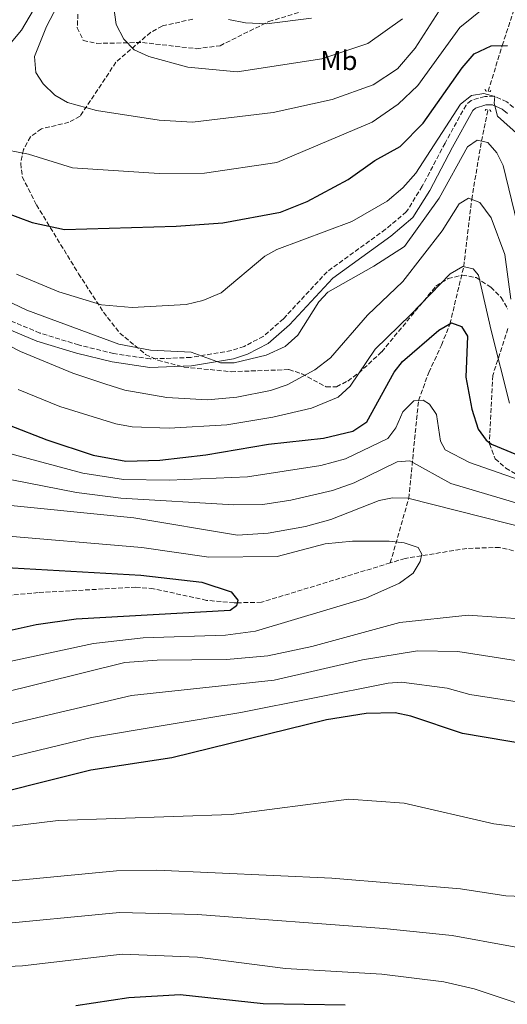
# Model space of a CAD drawing. Units: metres. Extents: x 637871 to 641323, y 4743693 to 4746075.
# Drawn here: x 640855 to 641035, y 4745288 to 4745652 of the extents above; entities that cross this region are included whole.
import ezdxf
from ezdxf.enums import TextEntityAlignment as Align

# ---------------------------------------------------------------- set-up
doc = ezdxf.new("R2010")
doc.units = ezdxf.units.M
doc.header["$MEASUREMENT"] = 0
doc.linetypes.add('DGN Style 2', pattern=[1.7399219301090239, 1.043953158065414, -0.6959687720436097])
doc.linetypes.add('DGN Style 3', pattern=[2.435890702152634, 1.739921930109024, -0.6959687720436097])
for name, color, linetype, lineweight in [('Barranco lineal', 142, 'DGN Style 3', 13), ('Camino', 7, 'DGN Style 3', 0), ('Curva de nivel directora', 30, 'Continuous', 30), ('Curva de nivel intermedia', 30, 'Continuous', 0), ('Etiqueta de uso rústico', 92, 'Continuous', 0), ('Margen derecho', 7, 'Continuous', 0), ('Pontón-alcantarilla (pasos de agua)', 1, 'DGN Style 2', 0), ('Senda', 7, 'DGN Style 3', 0), ('Vaguada', 142, 'DGN Style 3', 13), ('Zona arbolada', 92, 'DGN Style 3', 0)]:
    doc.layers.add(name, color=color, linetype=linetype, lineweight=lineweight)
doc.styles.add('Style-Arial', font='arial.ttf')

msp = doc.modelspace()

# ---------------------------------------------------------------- linework, layer by layer
at = {"layer": 'Barranco lineal', "color": 142, "linetype": 'DGN Style 3', "lineweight": 13}
for points in [[(640992.2800000003, 4745451.050000001, 754.2899999999936), (640944.6799999997, 4745436.49, 750.4499999999972), (640935.7400000002, 4745436.300000001, 750), (640934.6200000001, 4745436.279999999, 749.9600000000065), (640924.4400000004, 4745437.210000001, 749.5599999999977), (640904.8200000003, 4745441.49, 748.7700000000042), (640898.3499999996, 4745442.09, 748.5200000000042), (640862.29, 4745440.07, 747.1100000000006), (640834.5599999997, 4745437.52, 744.2599999999949), (640810.7199999997, 4745436.609999999, 741.9900000000052), (640803.3200000003, 4745437.730000001, 741.3600000000006), (640798.6799999997, 4745439.82, 741.1100000000006), (640794.4699999997, 4745442.699999999, 740.9199999999983), (640779.5, 4745455.310000001, 740.9100000000036), (640756.7400000002, 4745475.09, 738.8699999999953), (640745.1299999999, 4745489.67, 738.1499999999943), (640737.3300000001, 4745496.5, 738.029999999999), (640732.7300000006, 4745498.16, 737.75), (640709.5099999999, 4745500.380000001, 735.3699999999953)], [(641151.9299999997, 4745420.369999999, 758.9600000000065), (641109.1299999999, 4745430.15, 758.8800000000047), (641074.5199999996, 4745443.130000001, 757.5800000000019), (641047.2699999996, 4745453.279999999, 756.5500000000029), (641032.6500000004, 4745456.77, 756.0200000000042), (641020.4800000006, 4745456.4, 755.6000000000058), (641003.75, 4745453.689999999, 755), (640997.7199999997, 4745452.710000001, 754.7299999999959), (640992.2800000003, 4745451.050000001, 754.2899999999936)]]:
    msp.add_polyline3d(points, dxfattribs=at)
at = {"layer": 'Camino', "color": 7, "linetype": 'DGN Style 3', "lineweight": 0}
msp.add_polyline3d([(641037.7500000005, 4745619.380000002, 795.3999999999944), (641035.2499999992, 4745621.480000001, 795.2299999999959), (641030.6499999969, 4745623.550000003, 795.1300000000048), (641027.1199999999, 4745623.490000002, 795.1900000000023), (641022.1299999988, 4745622.000000001, 794.8800000000047), (641020.230000001, 4745620.310000001, 794.7200000000012), (641012.4899999984, 4745606.220000001, 793.7599999999949), (641004.0799999973, 4745590.260000002, 793.7200000000012), (640998.1899999998, 4745580.790000001, 792.1900000000024), (640990.5299999999, 4745574.36, 792.2100000000065), (640968.8999999978, 4745558.689999999, 790.8600000000007), (640952.8200000002, 4745541.32, 790.779999999999), (640945.339999999, 4745534.770000001, 790.8099999999978), (640938.3099999971, 4745531.100000001, 790.820000000007), (640933.5599999975, 4745529.529999999, 790.8000000000029), (640918.5899999985, 4745527.000000002, 790.3999999999943), (640903.5900000003, 4745526.449999999, 789.5700000000071), (640890.1499999979, 4745528.430000001, 788.929999999993), (640877.1799999995, 4745531.600000001, 788.3999999999943), (640862.8399999985, 4745536.029999999, 788.4600000000065), (640836.7299999993, 4745546.930000001, 787.850000000006)], dxfattribs=at)
at = {"layer": 'Curva de nivel directora', "color": 30, "linetype": 'Continuous', "lineweight": 30, "flags": 128}
for points, elevation in [([(640843.9800000002, 4745582.789999999), (640860.04, 4745576.83), (640871.9699999992, 4745574.300000003), (640913.1799999992, 4745575.470000002), (640930.4500000004, 4745576.760000001), (640951.6600000003, 4745580.660000001), (640961.6099999989, 4745584.610000002), (640976.739999999, 4745592.730000001), (640986.5999999982, 4745599.810000001), (640995.919999999, 4745604.970000002), (641004.3799999991, 4745613.630000004), (641018.7499999991, 4745634.050000001), (641023.2999999999, 4745639.200000001), (641029.5499999995, 4745642.24), (641035.609999999, 4745642.320000002)], 800.0000000000001), ([(640851.5399999997, 4745501.970000002), (640865.4, 4745496.520000001), (640882.5300000004, 4745490.880000001), (640894.5899999993, 4745488.600000001), (640907.2000000001, 4745489.039999999), (640924.1499999994, 4745491.02), (640947.3399999995, 4745494.949999999), (640967.5999999992, 4745497.220000003), (640978.3999999996, 4745499.75), (640983.5899999996, 4745503.25), (640993.7399999996, 4745521.580000001), (640996.8199999997, 4745525.53), (641010.1900000006, 4745537.070000002), (641014.909999999, 4745539.740000002), (641018.5500000003, 4745538.460000001), (641020.7499999995, 4745534.910000003), (641020.1699999984, 4745519.740000002), (641022.3700000001, 4745507.890000001), (641024.67, 4745500.470000002), (641027.6899999997, 4745496.450000001), (641029.6900000003, 4745495), (641049.579999999, 4745486.710000002), (641067.8699999994, 4745481.54)], 775.0000000000001), ([(640848.4999999999, 4745449.500000001), (640900.1799999995, 4745446.500000001), (640922.6699999998, 4745443.970000001), (640933.4500000001, 4745440.300000001), (640935.9800000003, 4745437.29), (640935.4699999985, 4745435.189999999), (640933.1500000006, 4745433.460000001), (640876.2299999995, 4745430.310000002), (640861.530000001, 4745428.190000001), (640832.6199999988, 4745421.750000001)], 750.0000000000001), ([(641052.449999999, 4745382.289999999), (641018.8899999999, 4745388.020000001), (640999.8700000007, 4745394.439999999), (640994.0199999991, 4745395.670000001), (640983.3999999998, 4745395.4), (640968.7599999993, 4745392.980000002), (640911.5399999986, 4745379.039999999), (640881.6399999986, 4745374.49), (640832.8800000005, 4745362.250000001), (640826.6199999996, 4745361.62), (640818.1699999984, 4745362.09), (640792.4699999985, 4745365.160000001), (640774.759999999, 4745368.920000001), (640732.9099999998, 4745382.730000001), (640659.3099999997, 4745401.310000001), (640606.0099999995, 4745417.380000002), (640586.4800000007, 4745424.410000001), (640554.8199999994, 4745432.580000001), (640528.0300000008, 4745436.390000002), (640467.8699999986, 4745434.630000004), (640432.7099999991, 4745435.02)], 775.0000000000003), ([(640876.14, 4745287.430000001), (640895.6799999999, 4745290.36), (640914.6799999991, 4745291.529999999), (640945.2899999998, 4745288.190000001), (640975.5599999987, 4745287.680000001)], 800.0000000000002)]:
    msp.add_lwpolyline(points, dxfattribs=dict(at, elevation=elevation))
at = {"layer": 'Curva de nivel intermedia', "color": 30, "linetype": 'Continuous', "lineweight": 0, "flags": 128}
for points, elevation in [([(640825.4700000007, 4745745.350000001), (640861.3900000001, 4745748.899999999), (640880.0800000007, 4745749.65), (640887.2199999999, 4745748.26), (640892.3400000007, 4745744.909999999), (640893.2400000015, 4745740.369999999), (640888.1600000008, 4745721.889999999), (640878.2200000011, 4745700.08), (640872.11, 4745682.850000001), (640863.2300000018, 4745663.07), (640862.1000000008, 4745658.189999999), (640856.0300000003, 4745648.029999999), (640841.420000001, 4745630.630000001)], 805), ([(640885.3500000013, 4745687.769999999), (640865.2999999993, 4745649.38), (640860.8800000005, 4745638.230000001), (640861.37, 4745632.31), (640864.040000001, 4745628.199999999), (640868.4199999997, 4745623.92), (640873.0100000007, 4745621.259999999), (640883.8300000012, 4745618.230000001), (640906.9000000006, 4745614.660000001), (640919.27, 4745613.949999998), (640948.9900000013, 4745617.52), (640970.7500000009, 4745622.34), (640985.9600000011, 4745627.73), (640994.8900000007, 4745633.640000001), (641001.4900000012, 4745641.319999999), (641012.5900000011, 4745658.640000001)], 810.0000000000002), ([(640843.3000000007, 4745605.109999999), (640858.6100000017, 4745602.109999998), (640874.9000000019, 4745597.099999999), (640906.9299999997, 4745594.980000001), (640923.7100000014, 4745595.179999999), (640950.3200000012, 4745599.090000001), (640985.5700000002, 4745613.960000001), (640995.1700000003, 4745620.680000001), (641002.4099999999, 4745627.58), (641017.9400000023, 4745648.92), (641026.8000000003, 4745656.140000002)], 805), ([(640889.9800000002, 4745658.05), (640890.9800000016, 4745650.12), (640893.8499999995, 4745644.63), (640897.6700000016, 4745640.689999999), (640903.0400000005, 4745638.230000001), (640917.5100000009, 4745634.359999999), (640935.7099999998, 4745632.609999999), (640966.9600000001, 4745637.390000001), (640984.0200000011, 4745643.079999999), (640996.7900000006, 4745652.119999998)], 815), ([(640932.4800000022, 4745651.970000001), (640938.7600000009, 4745650.679999999), (640946.5999999996, 4745650.31), (640963.1700000013, 4745652.429999999)], 820), ([(640854.2199999996, 4745557.789999999), (640869.8900000005, 4745551.269999999), (640885.5900000003, 4745546.409999999), (640896.9600000008, 4745545.490000002), (640916.8300000015, 4745546.579999999), (640923.0699999998, 4745547.99), (640929.8, 4745550.84), (640945.9900000016, 4745564.420000001), (640950.3700000005, 4745566.850000001), (640978.1000000001, 4745577.219999999), (640991.1300000012, 4745584.720000001), (640996.86, 4745589.649999999), (641001.6800000012, 4745595.13), (641018.15, 4745620.650000001), (641022.3099999997, 4745623.829999999), (641026.8200000003, 4745624.569999999), (641030.8900000006, 4745623.449999999), (641030.6200000001, 4745621.009999999), (641031.8800000007, 4745616.189999999), (641039.9200000007, 4745608.869999999)], 795), ([(640838.8500000006, 4745553.600000001), (640858.0799999998, 4745544.470000001), (640892.0600000012, 4745531.92), (640903.6600000019, 4745529.689999999), (640918.7900000019, 4745528.890000001), (640929.5499999997, 4745524.960000001), (640934.5499999998, 4745524.980000001), (640946.4700000001, 4745527.9), (640953.4100000003, 4745531.039999999), (640958.16, 4745535.23), (640965.8400000001, 4745547.529999999), (640969.2599999999, 4745551.189999999), (640986.2200000006, 4745560.71), (640997.4600000011, 4745568.050000001), (641010.2900000011, 4745585.859999998), (641020.7800000008, 4745604.899999999), (641024.4000000019, 4745607.329999999), (641028.3200000002, 4745606.470000001), (641031.5600000012, 4745602.66), (641033.9800000018, 4745597.98), (641041.2199999993, 4745568.06)], 790.0000000000001), ([(640823.6800000004, 4745545.569999999), (640855.7000000017, 4745529.23), (640875.0200000004, 4745521.220000002), (640886.8900000014, 4745517.199999998), (640894.2600000007, 4745514.92), (640909.7700000006, 4745512.16), (640924.8100000012, 4745511.330000001), (640935.6100000015, 4745512.32), (640948.0599999992, 4745514.769999999), (640954.2300000006, 4745516.84), (640964.4200000007, 4745522.359999999), (640970.190000002, 4745526.880000001), (640983.8600000001, 4745542.580000001), (640996.870000001, 4745555.06), (641011.44, 4745573.810000001), (641017.7300000021, 4745583.739999999), (641021.1800000009, 4745585.869999999), (641025.2800000003, 4745584.31), (641029.5700000018, 4745578.63), (641034.5600000008, 4745565.050000001), (641036.8099999994, 4745548.49)], 785.0000000000001), ([(640854.8200000009, 4745515.119999999), (640870.2100000001, 4745508.869999999), (640890.8499999997, 4745502.439999999), (640896.8900000014, 4745501.319999999), (640910.6500000012, 4745500.890000001), (640931.9200000013, 4745502.100000001), (640948.8700000006, 4745504.88), (640963.110000001, 4745508.219999999), (640973.0399999997, 4745512.32), (640977.500000001, 4745516.38), (640986.7200000011, 4745530.029999998), (640999.890000001, 4745542.930000001), (641014.3300000001, 4745557.9), (641019.0500000007, 4745560.67), (641022.9300000012, 4745559.77), (641024.820000002, 4745557.42), (641029.5100000014, 4745536.949999998), (641036.2700000006, 4745510.109999998)], 780), ([(640848.4100000004, 4745492.390000001), (640878.7500000007, 4745484.24), (640893.6900000006, 4745481.819999999), (640910.64, 4745481.689999999), (640939.5800000012, 4745482.890000001), (640966.6100000013, 4745487.079999999), (640975.7100000007, 4745489.49), (640991.3800000015, 4745496.999999999), (640994.3299999997, 4745501.029999998), (640996.9100000013, 4745506.930000001), (641001.0000000017, 4745510.96), (641004.3800000013, 4745511.239999999), (641006.7599999995, 4745509.739999999), (641009.3600000013, 4745505.949999998), (641010.8099999997, 4745496.04), (641012.5900000011, 4745492.859999999), (641021.5600000009, 4745488.140000001), (641048.020000001, 4745478.88)], 770), ([(640839.8000000005, 4745484.189999999), (640876.3300000001, 4745477.039999999), (640892.7899999999, 4745475.029999999), (640934.4500000015, 4745472.460000001), (640945.2000000004, 4745472.689999999), (640955.4900000012, 4745474.300000001), (640970.8800000005, 4745477.850000001), (640978.9500000017, 4745480.619999999), (640994.8200000015, 4745488.369999998), (640999.5100000009, 4745488.769999999), (641014.6000000006, 4745480.429999999), (641058.8900000007, 4745467.189999998)], 765.0000000000001), ([(640842.1400000007, 4745473.25), (640897.5799999998, 4745467.67), (640935.890000001, 4745461.32), (640947.2099999998, 4745462.029999999), (640960.9500000017, 4745464.460000001), (640970.3600000018, 4745467.09), (640988.1500000017, 4745474.09), (640993.0500000013, 4745475.13), (640998.770000001, 4745474.989999998), (641044.9100000019, 4745463.23)], 760.0000000000001), ([(640845.3400000016, 4745461.390000001), (640900.4800000011, 4745456.789999997), (640925.2300000014, 4745453.189999999), (640950.4400000019, 4745453.399999999), (640968.1700000013, 4745458.050000001), (640978.3100000002, 4745459.139999999), (640991.7999999995, 4745459.11), (640997.3800000007, 4745458.490000002), (641002.5500000007, 4745456.709999999), (641003.9000000008, 4745454.28), (641003.2500000005, 4745451.600000001), (641000.7000000001, 4745447.3), (640995.7100000011, 4745443.52), (640983.1800000007, 4745438.05), (640942.4500000011, 4745425.789999999), (640931.3899999993, 4745424.369999998), (640900.9999999999, 4745423.289999999), (640882.6399999999, 4745421.230000001), (640829.8600000006, 4745409.909999999)], 755.0000000000001), ([(641041.91, 4745430.220000001), (641021.010000001, 4745431.749999999), (640995.8200000006, 4745428.96), (640963.2500000017, 4745420.16), (640946.9900000008, 4745416.74), (640931.7300000011, 4745415.400000001), (640906.2200000011, 4745415.140000001), (640894.2400000006, 4745414.220000001), (640832.0399999999, 4745398.81)], 760.0000000000001), ([(641290.2400000008, 4745373.289999999), (641281.4500000001, 4745371.509999999), (641264.6700000004, 4745365.269999999), (641259.6600000013, 4745365.029999999), (641254.4800000002, 4745367.060000001), (641243.8699999999, 4745374.430000001), (641234.4599999997, 4745378.3), (641217.3499999995, 4745383.57), (641197.9500000002, 4745387.720000001), (641138.9700000006, 4745394.259999999), (641070.8900000014, 4745409.949999999), (641017.1500000008, 4745418.24), (641002.3400000005, 4745418.589999998), (640982.0300000017, 4745415.16), (640949.3900000014, 4745407.640000001), (640896.7100000004, 4745401.99), (640829.0200000004, 4745386.130000002)], 765.0000000000002), ([(641290.6100000018, 4745355.319999999), (641270.1300000009, 4745342.069999999), (641263.440000001, 4745339.499999999), (641258.3400000003, 4745339.91), (641246.4900000016, 4745358.569999999), (641219.5399999998, 4745372.589999998), (641201.1399999999, 4745377.720000001), (641190.63, 4745379.180000001), (641172.4400000002, 4745379.34), (641134.4900000012, 4745382.899999999), (641069.4000000005, 4745395.060000001), (641021.5800000011, 4745402.449999998), (641013.2800000019, 4745404.730000001), (640996.3900000006, 4745406.960000001), (640991.4400000018, 4745406.59), (640937.070000001, 4745395.73), (640881.9600000004, 4745386.519999998), (640830.9500000014, 4745374.189999999)], 770), ([(640838.3699999999, 4745351.989999999), (640869.6600000003, 4745355.78), (640933.5599999997, 4745357.999999999), (640977.0100000015, 4745363.71), (640997.4099999998, 4745362.199999999), (641030.4600000014, 4745354.539999999), (641042.9300000014, 4745352.960000001), (641146.8800000009, 4745355.359999999), (641175.3600000015, 4745353.929999999), (641185.4900000015, 4745351.88), (641197.0800000008, 4745348.100000001), (641210.4400000004, 4745342.199999999), (641217.5900000008, 4745338.130000001), (641227.62, 4745330.319999998), (641250.0099999999, 4745301.869999999), (641253.7600000005, 4745292.739999998), (641257.1700000013, 4745289.84), (641260.8300000003, 4745289.359999999), (641265.6300000015, 4745291.84), (641269.3799999999, 4745295.890000001), (641273.4700000003, 4745302.09), (641281.5900000007, 4745321.390000001), (641291.040000001, 4745334.779999998)], 780), ([(640840.9699999995, 4745332.449999999), (640891.1900000018, 4745337.160000001), (640906.0700000013, 4745337.469999999), (640970.6300000001, 4745334.499999999), (641018.2400000016, 4745330.509999999), (641034.9299999995, 4745327.99), (641059.6100000005, 4745326.98), (641084.1300000005, 4745328.249999999), (641134.5500000016, 4745334.57), (641156.91, 4745334.13), (641176.5100000004, 4745331.01), (641184.5999999995, 4745329.019999998), (641204.0900000003, 4745320.529999998), (641211.4999999999, 4745316.13), (641220.6200000016, 4745308.990000002), (641238.0100000014, 4745288.970000001), (641240.630000001, 4745284.75)], 785.0000000000001), ([(640843.4700000007, 4745317.189999999), (640892.2500000012, 4745321.760000001), (640921.0600000005, 4745321.05), (640989.8500000006, 4745315.929999999), (641015.1700000005, 4745313.340000001), (641058.2100000011, 4745305.460000002), (641066.8500000001, 4745304.65), (641082.5000000009, 4745305.84), (641138.7200000002, 4745316.269999999), (641168.1700000009, 4745315.929999999), (641182.8000000003, 4745313.899999999), (641192.4900000019, 4745311.420000001), (641210.3800000001, 4745302.989999999), (641218.600000001, 4745295.869999998), (641224.1900000012, 4745289.300000001), (641233.6500000006, 4745255.020000001)], 790.0000000000001), ([(640845.6200000008, 4745301.59), (640856.4100000003, 4745302.140000001), (640893.2999999997, 4745306.36), (640921.0600000005, 4745305.329999999), (640953.6200000005, 4745301.099999999), (640989.1500000008, 4745299.029999998), (641012.0900000005, 4745296.179999999), (641023.2700000008, 4745293.630000001), (641054.140000001, 4745283.230000001)], 795)]:
    msp.add_lwpolyline(points, dxfattribs=dict(at, elevation=elevation))
at = {"layer": 'Margen derecho', "color": 7, "linetype": 'Continuous', "lineweight": 0}
msp.add_polyline3d([(641035.4999999995, 4745617.160000003, 795.3999999999944), (641033.5500000004, 4745618.78, 795.2299999999959), (641029.9999999988, 4745620.380000001, 795.1300000000048), (641027.6099999994, 4745620.350000001, 795.1900000000023), (641023.6999999977, 4745619.180000001, 794.8800000000047), (641022.73, 4745618.310000001, 794.7200000000012), (641015.2699999989, 4745604.720000001, 793.7599999999949), (641006.8199999998, 4745588.690000001, 793.7200000000012), (641000.6000000016, 4745578.690000001, 792.1900000000024), (640992.4699999979, 4745571.87, 792.2100000000065), (640970.9999999988, 4745556.310000001, 790.8600000000007), (640955.0199999996, 4745539.060000001, 790.779999999999), (640947.1299999994, 4745532.150000001, 790.8099999999978), (640939.5499999999, 4745528.180000001, 790.820000000007), (640934.3199999996, 4745526.460000001, 790.8000000000029), (640918.9100000003, 4745523.860000002, 790.3999999999943), (640903.4200000004, 4745523.28, 789.5700000000071), (640889.5399999977, 4745525.330000003, 788.929999999993), (640876.339999999, 4745528.560000001, 788.3999999999943), (640861.7600000012, 4745533.060000001, 788.4600000000065), (640835.4299999984, 4745544.050000002, 787.850000000006)], dxfattribs=at)
at = {"layer": 'Pontón-alcantarilla (pasos de agua)', "color": 1, "linetype": 'DGN Style 2', "lineweight": 0, "elevation": 795.1699999999983, "flags": 128}
for points in [[(641027.3300000001, 4745626.119999999), (641027.4500000002, 4745625.52), (641029.1699999999, 4745625.34), (641029.4699999997, 4745625.850000001)], [(641029.3600000005, 4745617.850000001), (641029.2300000006, 4745618.449999999), (641027.5099999999, 4745618.630000001), (641027.2199999997, 4745618.109999999)]]:
    msp.add_lwpolyline(points, dxfattribs=at)
at = {"layer": 'Senda', "color": 7, "linetype": 'DGN Style 3', "lineweight": 0}
msp.add_polyline3d([(640876.9200000024, 4745653.939999999, 811.320000000007), (640876.670000002, 4745648.890000001, 812.0200000000042), (640878.8700000015, 4745644.150000001, 813.1999999999972), (640883.8400000002, 4745643.100000001, 813.8099999999978), (640900.7800000008, 4745643.420000001, 815.350000000006), (640920.6600000004, 4745641.140000001, 816.5899999999965), (640929.3799999976, 4745642.25, 817.3399999999965), (640947.390000001, 4745651.15, 819.529999999999), (640978.3700000006, 4745660.609999999, 821.4600000000065)], dxfattribs=at)
at = {"layer": 'Vaguada', "color": 142, "linetype": 'DGN Style 3', "lineweight": 13}
for points in [[(641028.4299999997, 4745625.42, 795.3300000000019), (641033.5999999996, 4745642.289999999, 800), (641039, 4745658.789999999, 805), (641042.75, 4745675.51, 810), (641045.9299999997, 4745686.710000001, 815), (641047.0499999998, 4745695.720000001, 818.1100000000006), (641048.0300000003, 4745699.109999999, 820), (641053.1299999999, 4745712.07, 825), (641056.4000000004, 4745723.810000001, 830), (641056.8799999999, 4745735.25, 835), (641058.5800000001, 4745746.800000001, 840), (641059.6100000005, 4745760.300000001, 845), (641059.4600000001, 4745773.470000001, 850)], [(640992.2800000003, 4745451.050000001, 754.2899999999936), (640999.0800000001, 4745474.91, 760), (641002.6900000004, 4745511.100000001, 770), (641006.4900000002, 4745521.470000001, 773), (641011.2000000002, 4745531.57, 773), (641014.2999999998, 4745539.390000001, 775), (641019.3799999999, 4745560.59, 780), (641022.3300000001, 4745585.430000001, 785), (641025.9400000004, 4745606.99, 790), (641028.3099999997, 4745618.550000001, 794.4600000000065)]]:
    msp.add_polyline3d(points, dxfattribs=at)
at = {"layer": 'Zona arbolada', "color": 92, "linetype": 'DGN Style 3', "lineweight": 0}
for points in [[(640919.29, 4745652.050000001, 818.0899999999965), (640908.0599999997, 4745649.52, 816.3999999999943), (640903.75, 4745647.17, 815.3800000000047), (640890.9600000001, 4745636.16, 812.0599999999977), (640877.7100000001, 4745616.199999999, 808.070000000007), (640873.5999999996, 4745613.92, 807.4199999999983), (640863.4299999997, 4745611.49, 806.3399999999965), (640859.3600000005, 4745608.560000001, 805.6600000000036), (640856.8399999999, 4745603.9, 804.820000000007), (640855.7999999998, 4745598.75, 803.9400000000023), (640856.3799999999, 4745593.77, 803.070000000007), (640861.6299999999, 4745583.359999999, 801.1699999999983), (640877.1299999999, 4745557.939999999, 796.570000000007), (640886.3899999997, 4745543.680000001, 793.3999999999943), (640892.3499999996, 4745536.01, 791.4799999999959), (640901.9199999999, 4745528.119999999, 789.5599999999977), (640906.4800000006, 4745525.960000001, 788.8399999999965), (640916.0899999999, 4745523.439999999, 787.4499999999972), (640933.5099999999, 4745521.720000001, 785.0899999999965), (640954.8499999996, 4745522.51, 782.3899999999995), (640959.5899999999, 4745520.970000001, 781.2700000000042), (640968.5999999996, 4745516.100000001, 778.0800000000019), (640972.3799999999, 4745516.17, 777.2599999999949), (640976.5899999999, 4745518.289999999, 776.9100000000036), (640980.5999999996, 4745521.230000001, 776.8300000000019), (640989.1100000005, 4745529.08, 777.4499999999972), (641009.1399999997, 4745553.380000001, 780.6399999999995), (641013.5899999999, 4745556.180000001, 781.070000000007), (641018.8600000005, 4745557.41, 781.4900000000052), (641023.9699999997, 4745556.539999999, 781.9100000000036), (641029.3799999999, 4745552.92, 782.6000000000058), (641033.1699999999, 4745549.199999999, 783.3300000000019), (641035.6299999999, 4745544.930000001, 783.9799999999959)], [(641035.7000000002, 4745537.689999999, 784.1999999999972), (641030.1100000005, 4745520.380000001, 781.2100000000065), (641028.8799999999, 4745495.060000001, 774.5), (641030.9900000002, 4745489.560000001, 772.679999999993), (641034.9600000001, 4745486.08, 771.8500000000058), (641039.2699999996, 4745483.550000001, 771.320000000007)]]:
    msp.add_polyline3d(points, dxfattribs=at)

# ---------------------------------------------------------------- texts
at = {"layer": 'Etiqueta de uso rústico', "color": 92, "linetype": 'Continuous', "lineweight": 0, "style": 'Style-Arial'}
msp.add_text('Mb', height=7.000000000000002, dxfattribs=at).set_placement((640973.3302462418, 4745636.750010001, 814.2899999999936), align=Align.MIDDLE_CENTER)

doc.saveas('drawing.dxf')
